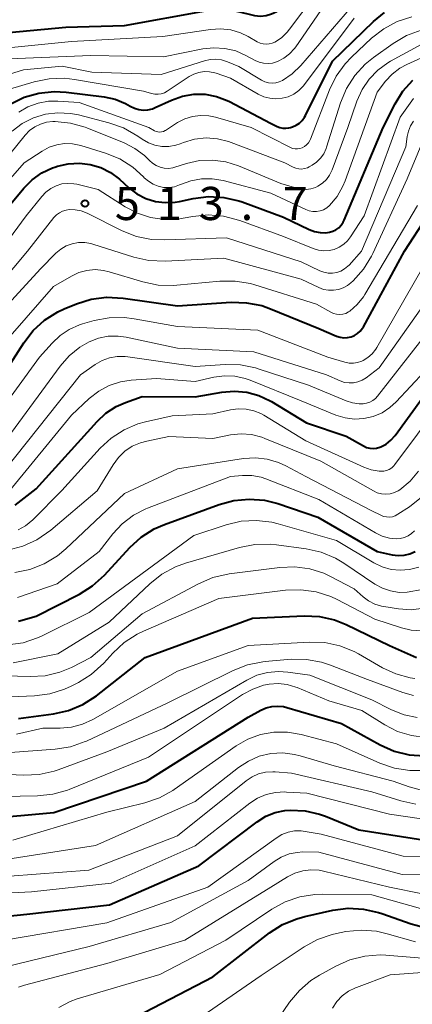
# Model space of a CAD drawing. Units: metres. Extents: x -74001 to -72000, y 21000 to 22500.
# Drawn here: x -73317 to -73272, y 21584 to 21695 of the extents above; entities that cross this region are included whole.
import ezdxf

# ---------------------------------------------------------------- set-up
doc = ezdxf.new("R2010")
doc.units = ezdxf.units.M
for name, color, linetype, lineweight in [('710100_等高線(計曲線)', 7, 'Continuous', 40), ('710200_等高線(主曲線)', 7, 'Continuous', 13), ('731200_図化機測定による標高点', 7, 'Continuous', 40)]:
    doc.layers.add(name, color=color, linetype=linetype, lineweight=lineweight)
doc.styles.add('Style-WORKING', font='MS Gothic.ttf')

msp = doc.modelspace()

# ---------------------------------------------------------------- linework, layer by layer
at = {"layer": '710100_等高線(計曲線)', "linetype": 'Continuous', "lineweight": 40, "flags": 128}
for points, elevation in [([(-73320.99, 21693.52), (-73311.64, 21694.36), (-73305, 21694.56), (-73295.83, 21696.23), (-73294.15, 21696.38), (-73292.47, 21696.24), (-73290.9, 21695.84), (-73290.28, 21695.68), (-73289.63, 21695.63), (-73288.99, 21695.7), (-73288.36, 21695.88), (-73287.78, 21696.16), (-73287.25, 21696.54), (-73286.84, 21696.95), (-73285.18, 21698.92), (-73283.94, 21700.14), (-73282.51, 21701.14), (-73280.93, 21701.87), (-73279.7, 21702.22), (-73272.1, 21703.9), (-73261, 21704.08)], 490), ([(-73317.95, 21685.67), (-73316.38, 21686.43), (-73314.7, 21686.91), (-73312.97, 21687.08), (-73311.6, 21687.01), (-73307.31, 21686.48), (-73306.07, 21686.21), (-73304.89, 21685.73), (-73304.36, 21685.44), (-73303.9, 21685.2), (-73303.4, 21685.05), (-73302.88, 21684.99), (-73302.36, 21685.02), (-73301.86, 21685.14), (-73301.54, 21685.26), (-73299.68, 21686.12), (-73298.45, 21686.56), (-73297.17, 21686.77), (-73295.88, 21686.77), (-73294.6, 21686.54), (-73293.38, 21686.08), (-73293.11, 21685.95), (-73288.48, 21683.52), (-73287.74, 21683.14), (-73287.42, 21683.01), (-73287.09, 21682.93), (-73286.75, 21682.92), (-73286.41, 21682.96), (-73286.21, 21683.02), (-73286, 21683.09), (-73285.59, 21683.27), (-73285.22, 21683.51), (-73284.9, 21683.82), (-73284.64, 21684.17), (-73284.53, 21684.37), (-73281.46, 21690.54), (-73276.82, 21695.03), (-73275.58, 21696.03)], 500), ([(-73323, 21668.25), (-73316.42, 21676.14), (-73315.47, 21677.09), (-73314.37, 21677.87), (-73313.15, 21678.44), (-73312.89, 21678.53), (-73312.61, 21678.62), (-73311.38, 21678.91), (-73310.11, 21678.98), (-73308.89, 21678.83), (-73307.71, 21678.48), (-73306.61, 21677.93), (-73305.57, 21677.15), (-73304.52, 21676.2), (-73303.62, 21675.51), (-73302.61, 21674.99), (-73301.52, 21674.65), (-73300.4, 21674.51), (-73299.26, 21674.56), (-73298.78, 21674.65), (-73297.24, 21674.98), (-73295.51, 21675.19), (-73293.77, 21675.1), (-73292.07, 21674.71), (-73291.71, 21674.59), (-73287, 21672.86), (-73284.1, 21671.46), (-73283.5, 21671.23), (-73282.87, 21671.11), (-73282.23, 21671.1), (-73281.81, 21671.16), (-73281.42, 21671.27), (-73281.07, 21671.44), (-73280.75, 21671.67), (-73280.47, 21671.96), (-73280.25, 21672.29), (-73280.14, 21672.51), (-73275.73, 21683), (-73274.37, 21685.71), (-73273.49, 21687.12), (-73272.38, 21688.36)], 510), ([(-73299, 21662.82), (-73292.94, 21663.22), (-73291.19, 21663.18), (-73289.48, 21662.85), (-73288.48, 21662.5), (-73283, 21660.25), (-73281, 21659.39), (-73280.6, 21659.26), (-73280.19, 21659.2), (-73279.78, 21659.22), (-73279.37, 21659.3), (-73278.98, 21659.46), (-73278.63, 21659.68), (-73278.32, 21659.96), (-73278.06, 21660.28), (-73277.96, 21660.45), (-73273.33, 21669), (-73268.09, 21677)], 520), ([(-73320.42, 21652.43), (-73316.42, 21658.65), (-73315.35, 21660.02), (-73314.06, 21661.2), (-73312.58, 21662.13), (-73311.84, 21662.47), (-73310.43, 21663.05), (-73308.77, 21663.58), (-73307.04, 21663.81), (-73305.17, 21663.71), (-73299, 21662.82)], 520), ([(-73292.59, 21653.17), (-73291.17, 21653.05), (-73289.8, 21652.68), (-73288.52, 21652.07), (-73288.39, 21652), (-73284.41, 21649.59), (-73279.92, 21648.08), (-73277.95, 21646.96), (-73277.6, 21646.8), (-73277.23, 21646.7), (-73276.85, 21646.67), (-73276.47, 21646.71), (-73276.1, 21646.81), (-73276, 21646.85), (-73275.39, 21647.17), (-73274.85, 21647.6), (-73274.36, 21648.16), (-73266.48, 21659)], 530), ([(-73317.39, 21640.27), (-73315, 21642.11), (-73308.12, 21649.73), (-73307.11, 21650.68), (-73305.95, 21651.43), (-73304.89, 21651.89), (-73303, 21652.57), (-73297, 21652.53), (-73294, 21653.05), (-73292.59, 21653.17)], 530), ([(-73317, 21627.12), (-73315, 21627.69), (-73310.1, 21630.18), (-73308.62, 21631.11), (-73307.29, 21632.32), (-73304.41, 21635.45), (-73303.12, 21636.62), (-73301.65, 21637.56), (-73300.5, 21638.06), (-73294.31, 21640.34), (-73292.63, 21640.8), (-73290.89, 21640.95), (-73289.16, 21640.81), (-73287.66, 21640.43), (-73283.11, 21638.89), (-73276.41, 21635), (-73274.71, 21634.64), (-73274.04, 21634.55), (-73273.37, 21634.59), (-73272.71, 21634.74), (-73272.09, 21635)], 540), ([(-73317.02, 21616.11), (-73313.05, 21616.64), (-73311.35, 21617.02), (-73309.74, 21617.69), (-73308.2, 21618.68), (-73302.69, 21623), (-73290.52, 21627.48), (-73284.67, 21627.72), (-73282.93, 21627.64), (-73281.23, 21627.26), (-73279.93, 21626.74), (-73275, 21624.37), (-73271.94, 21623)], 550), ([(-73320.98, 21604.73), (-73313, 21605.45), (-73302.54, 21609), (-73291, 21616.24), (-73289.59, 21617.03), (-73288.98, 21617.3), (-73288.33, 21617.47), (-73287.66, 21617.51), (-73287, 21617.45), (-73286.64, 21617.36), (-73280.45, 21615.55), (-73276.08, 21613.13), (-73274.49, 21612.42), (-73272.8, 21612), (-73271.06, 21611.88)], 560), ([(-73306.71, 21595), (-73296.58, 21599.42), (-73289.98, 21604.42), (-73289.01, 21605.03), (-73287.96, 21605.46), (-73286.85, 21605.7), (-73286.26, 21605.74), (-73284.57, 21605.65), (-73282.92, 21605.27), (-73282.27, 21605.03), (-73278.5, 21603.5), (-73271.25, 21602.38)], 570), ([(-73304.66, 21581.82), (-73295, 21586.84), (-73288.58, 21591.82), (-73287.11, 21592.77), (-73285.51, 21593.44), (-73284.59, 21593.69), (-73281.41, 21594.39), (-73279.68, 21594.61), (-73277.94, 21594.53), (-73276.24, 21594.15), (-73275.89, 21594.03), (-73272.56, 21592.84), (-73270.87, 21592.39), (-73269.14, 21592.25), (-73267.44, 21592.4), (-73259, 21593.9), (-73251, 21597.45), (-73248.95, 21598.28), (-73247.97, 21598.58), (-73246.95, 21598.7), (-73245.93, 21598.65), (-73244.93, 21598.42)], 580), ([(-73327, 21592.81), (-73316.06, 21593.94), (-73306.71, 21595)], 570)]:
    msp.add_lwpolyline(points, dxfattribs=dict(at, elevation=elevation))
at = {"layer": '710200_等高線(主曲線)', "linetype": 'Continuous', "lineweight": 13, "flags": 128}
for points, elevation in [([(-73320.48, 21691.79), (-73311, 21692.76), (-73300.69, 21693.31), (-73295.29, 21694.12), (-73294.14, 21694.19), (-73292.99, 21694.06), (-73291.89, 21693.73), (-73291, 21693.3), (-73289.99, 21692.71), (-73289.67, 21692.56), (-73289.32, 21692.47), (-73288.97, 21692.44), (-73288.62, 21692.47), (-73288.28, 21692.56), (-73288, 21692.69), (-73287.25, 21693.18), (-73286.6, 21693.8), (-73286.32, 21694.15), (-73283.55, 21697.9)], 492), ([(-73319, 21690.74), (-73308.83, 21691.17), (-73300.61, 21691), (-73296.13, 21691.91), (-73294.89, 21692.05), (-73293.64, 21691.97), (-73292.42, 21691.68), (-73291.29, 21691.18), (-73290.22, 21690.61), (-73289.76, 21690.4), (-73289.26, 21690.28), (-73288.75, 21690.25), (-73288.24, 21690.31), (-73287.71, 21690.47), (-73286.98, 21690.85), (-73286.33, 21691.34), (-73285.78, 21691.94), (-73285.63, 21692.15), (-73282.38, 21696.87)], 494), ([(-73287.12, 21688.34), (-73286.02, 21689.08), (-73285.04, 21690.03), (-73279.3, 21696.68)], 496), ([(-73316.99, 21684.74), (-73315.94, 21685.35), (-73314.8, 21685.77), (-73313.6, 21685.98), (-73312.58, 21685.99), (-73310.15, 21685.85), (-73302.25, 21683), (-73301.63, 21682.65), (-73301.43, 21682.57), (-73301.23, 21682.52), (-73301.02, 21682.5), (-73300.81, 21682.52), (-73300.6, 21682.58), (-73300.41, 21682.68), (-73300.39, 21682.69), (-73299, 21683.57), (-73298.18, 21683.99), (-73297.31, 21684.26), (-73296.4, 21684.38), (-73295.48, 21684.33), (-73294.73, 21684.17), (-73290.68, 21683), (-73286.23, 21680.75), (-73285.98, 21680.65), (-73285.71, 21680.6), (-73285.44, 21680.59), (-73285.17, 21680.63), (-73284.91, 21680.71), (-73284.64, 21680.86), (-73284.4, 21681.04), (-73284.2, 21681.27), (-73284.04, 21681.53), (-73283.97, 21681.68), (-73281.82, 21687.26), (-73281.06, 21688.83), (-73280.03, 21690.24), (-73279.33, 21690.96), (-73277.04, 21693.11), (-73275.67, 21694.19), (-73274.13, 21695.01), (-73272.47, 21695.55)], 502), ([(-73321.87, 21686.21), (-73315.24, 21688.19), (-73313.53, 21688.54), (-73311.79, 21688.59), (-73310.69, 21688.46), (-73302.88, 21687.12), (-73301.94, 21686.85), (-73301.58, 21686.78), (-73301.21, 21686.77), (-73300.85, 21686.83), (-73300.5, 21686.95), (-73300.19, 21687.12), (-73297.71, 21688.77), (-73297.18, 21689.06), (-73296.6, 21689.26), (-73296, 21689.35), (-73295.39, 21689.33), (-73294.8, 21689.22), (-73294.63, 21689.16), (-73293, 21688.59), (-73289.89, 21686.8), (-73289.25, 21686.5), (-73288.57, 21686.32), (-73287.87, 21686.25), (-73287.17, 21686.32), (-73286.49, 21686.5), (-73285.85, 21686.8), (-73285.27, 21687.2), (-73284.78, 21687.7), (-73284.63, 21687.88), (-73279, 21695.41)], 498), ([(-73298.32, 21681.32), (-73297.07, 21681.68), (-73295.78, 21681.83), (-73294.49, 21681.74), (-73293.23, 21681.44), (-73292.95, 21681.33), (-73286.85, 21679), (-73285.93, 21678.52), (-73285.62, 21678.4), (-73285.29, 21678.33), (-73284.96, 21678.31), (-73284.62, 21678.36), (-73284.31, 21678.46), (-73284.09, 21678.56), (-73283.78, 21678.74), (-73283.26, 21679.1), (-73282.82, 21679.54), (-73282.46, 21680.05), (-73282.19, 21680.62), (-73282.13, 21680.78), (-73280.55, 21685.81), (-73279.88, 21687.42), (-73278.94, 21688.89), (-73277.76, 21690.18), (-73276.82, 21690.94), (-73274.58, 21692.54), (-73273.07, 21693.43), (-73271.44, 21694.04)], 504), ([(-73282.16, 21677.14), (-73281.8, 21677.63), (-73281.51, 21678.22), (-73279.73, 21683), (-73278.7, 21686), (-73278.12, 21687.3), (-73277.33, 21688.48), (-73276.34, 21689.51), (-73275.19, 21690.35), (-73274.89, 21690.52), (-73271.34, 21692.45)], 506), ([(-73309.96, 21680.98), (-73307.17, 21680.12), (-73305.56, 21679.46), (-73304.08, 21678.53), (-73302.86, 21677.43), (-73302.77, 21677.33), (-73302.31, 21676.92), (-73301.78, 21676.6), (-73301.21, 21676.37), (-73300.6, 21676.24), (-73299.98, 21676.22), (-73299.37, 21676.31), (-73298.78, 21676.51), (-73298.67, 21676.56), (-73297.52, 21676.99), (-73296.31, 21677.21), (-73295.08, 21677.21), (-73293.85, 21677), (-73288.43, 21675.57), (-73284.5, 21673.72), (-73284.11, 21673.57), (-73283.7, 21673.5), (-73283.28, 21673.5), (-73282.88, 21673.57), (-73282.48, 21673.71), (-73282.12, 21673.92), (-73281.79, 21674.2), (-73280.94, 21675.22), (-73280.28, 21676.38), (-73280.03, 21676.98), (-73276.42, 21687), (-73275.45, 21688.26), (-73274.71, 21689.07), (-73273.84, 21689.74), (-73273.05, 21690.16), (-73269.33, 21691.84)], 508), ([(-73322.96, 21687.56), (-73316.46, 21689.54), (-73312.06, 21689.94), (-73308.71, 21689.29), (-73300.86, 21689), (-73295.97, 21690.57), (-73295.33, 21690.72), (-73294.68, 21690.75), (-73294.03, 21690.67), (-73293.36, 21690.46), (-73292.08, 21689.92), (-73289.49, 21688.38), (-73289.12, 21688.2), (-73288.72, 21688.09), (-73288.31, 21688.04), (-73287.89, 21688.07), (-73287.49, 21688.18), (-73287.12, 21688.34)], 496), ([(-73273.82, 21684.18), (-73272.28, 21686.3)], 512), ([(-73317.74, 21682.59), (-73316.6, 21683.45), (-73315.33, 21684.09), (-73313.96, 21684.51), (-73312.55, 21684.68), (-73311.12, 21684.61), (-73310.23, 21684.43), (-73306.77, 21683.55), (-73305.13, 21682.97), (-73303.5, 21682.03), (-73303, 21681.68), (-73302.31, 21681.28), (-73301.57, 21681.01), (-73300.79, 21680.87), (-73299.99, 21680.86), (-73299.21, 21681), (-73298.72, 21681.16), (-73298.32, 21681.32)], 504), ([(-73324.27, 21662.02), (-73316.15, 21673), (-73314.38, 21675.22), (-73313.91, 21675.71), (-73313.37, 21676.12), (-73312.75, 21676.42), (-73312.1, 21676.62), (-73311.42, 21676.69), (-73310.74, 21676.65), (-73310.41, 21676.59), (-73307.99, 21676.01), (-73304.95, 21674.05), (-73303.56, 21673.31), (-73302.06, 21672.82), (-73300.5, 21672.6), (-73298.92, 21672.65), (-73298.37, 21672.74), (-73297.26, 21672.95), (-73295.53, 21673.11), (-73293.79, 21672.98), (-73291.96, 21672.49), (-73287, 21670.66), (-73283.64, 21669.3), (-73283.06, 21669.12), (-73282.46, 21669.05), (-73281.86, 21669.08), (-73281.27, 21669.22), (-73280.71, 21669.46), (-73280.2, 21669.79), (-73279.75, 21670.2), (-73279.43, 21670.62), (-73277.87, 21673), (-73273.82, 21684.18)], 512), ([(-73318.8, 21679), (-73316.26, 21682.16), (-73315.76, 21682.67), (-73315.18, 21683.1), (-73314.54, 21683.41), (-73313.85, 21683.61), (-73313.13, 21683.69), (-73313, 21683.69), (-73312.87, 21683.69), (-73311.13, 21683.51), (-73309.46, 21683.04), (-73309.27, 21682.96), (-73305.05, 21681.27), (-73303.84, 21680.65), (-73302.75, 21679.83), (-73302.2, 21679.29), (-73301.84, 21678.96), (-73301.43, 21678.7), (-73300.99, 21678.51), (-73300.51, 21678.41), (-73300.03, 21678.39), (-73299.55, 21678.45), (-73299.3, 21678.51), (-73298, 21678.93), (-73296.54, 21679.26), (-73295.04, 21679.33), (-73293.56, 21679.13), (-73292.09, 21678.67), (-73287.32, 21676.68), (-73285.5, 21676.13), (-73284.97, 21676.02), (-73284.44, 21676), (-73283.9, 21676.07), (-73283.39, 21676.24), (-73283.11, 21676.37), (-73282.6, 21676.71), (-73282.16, 21677.14)], 506), ([(-73280.52, 21666.76), (-73280.1, 21667), (-73279.72, 21667.3), (-73279.59, 21667.44), (-73278.17, 21669), (-73273.16, 21680.84), (-73273, 21682), (-73272.86, 21682.61), (-73272.62, 21683.19), (-73272.28, 21683.72)], 514), ([(-73300.4, 21667.87), (-73293.77, 21668.23), (-73285, 21665.86), (-73283, 21664.89), (-73282.47, 21664.69), (-73281.92, 21664.59), (-73281.36, 21664.58), (-73280.8, 21664.67), (-73280.27, 21664.85), (-73279.78, 21665.13), (-73279.38, 21665.44), (-73279.14, 21665.67), (-73277.97, 21666.97), (-73277.06, 21668.45), (-73276.91, 21668.76), (-73273, 21677.2), (-73270.58, 21683)], 516), ([(-73326.37, 21667.63), (-73316.37, 21679), (-73314.33, 21680.35), (-73313.54, 21680.78), (-73312.69, 21681.07), (-73311.8, 21681.2), (-73310.91, 21681.18), (-73309.96, 21680.98)], 508), ([(-73324.13, 21659.3), (-73316, 21669), (-73313.01, 21672.81), (-73312.72, 21673.11), (-73312.39, 21673.36), (-73312.02, 21673.55), (-73311.62, 21673.67), (-73311.28, 21673.72), (-73310.59, 21673.71), (-73309.91, 21673.57), (-73309.25, 21673.31), (-73305.27, 21671.32), (-73303.65, 21670.68), (-73301.94, 21670.33), (-73300.46, 21670.28), (-73293.48, 21670.52), (-73285, 21667.82), (-73282.89, 21666.8), (-73282.44, 21666.62), (-73281.96, 21666.53), (-73281.47, 21666.52), (-73280.99, 21666.6), (-73280.52, 21666.76)], 514), ([(-73322.36, 21654.36), (-73313.04, 21665), (-73311.02, 21666.18), (-73310.17, 21666.58), (-73309.27, 21666.83), (-73308.34, 21666.92), (-73307.41, 21666.84), (-73306.76, 21666.69), (-73302.92, 21665.53), (-73301.22, 21665.17), (-73299.47, 21665.12), (-73299.08, 21665.15), (-73294.21, 21665.62), (-73292.47, 21665.63), (-73290.75, 21665.34), (-73290.25, 21665.2), (-73283.27, 21663), (-73281.66, 21662.1), (-73281.34, 21661.96), (-73281, 21661.87), (-73280.65, 21661.84), (-73280.31, 21661.88), (-73279.97, 21661.97), (-73279.65, 21662.13), (-73279.49, 21662.23), (-73278.66, 21662.97), (-73277.97, 21663.83), (-73277.79, 21664.11), (-73271.83, 21674.17)], 518), ([(-73322.76, 21658.07), (-73314.54, 21667), (-73312.77, 21668.79), (-73312.23, 21669.25), (-73311.61, 21669.61), (-73310.93, 21669.86), (-73310.23, 21669.99), (-73309.51, 21669.99), (-73308.81, 21669.87), (-73308.6, 21669.81), (-73303.97, 21668.33), (-73302.27, 21667.95), (-73300.4, 21667.87)], 516), ([(-73319.9, 21649.86), (-73314.62, 21657), (-73313.22, 21658.59), (-73312.3, 21659.46), (-73311.26, 21660.16), (-73310.1, 21660.67), (-73309.78, 21660.77), (-73308.45, 21661.15), (-73306.74, 21661.48), (-73305, 21661.5), (-73303.93, 21661.37), (-73299, 21660.48), (-73289.93, 21660.07), (-73281.98, 21657), (-73280.07, 21656.43), (-73279.59, 21656.34), (-73279.1, 21656.32), (-73278.62, 21656.39), (-73278.15, 21656.55), (-73278, 21656.62), (-73277.45, 21656.96), (-73276.96, 21657.4), (-73276.56, 21657.91), (-73276.44, 21658.1), (-73270.18, 21669)], 522), ([(-73317.8, 21648.5), (-73312.31, 21655.99), (-73311.28, 21657.17), (-73310.06, 21658.15), (-73309, 21658.76), (-73307.95, 21659.16), (-73306.85, 21659.38), (-73305.72, 21659.39), (-73304.82, 21659.27), (-73299, 21658.02), (-73290.38, 21657.62), (-73282.16, 21655), (-73280.58, 21654.32), (-73280.1, 21654.16), (-73279.59, 21654.09), (-73279.08, 21654.1), (-73278.58, 21654.21), (-73278.11, 21654.4), (-73277.64, 21654.69), (-73276.18, 21655.82), (-73268.27, 21667)], 524), ([(-73318.48, 21644.35), (-73309.98, 21655), (-73308.32, 21656.17), (-73307.55, 21656.62), (-73306.71, 21656.93), (-73305.83, 21657.09), (-73304.94, 21657.09), (-73304.64, 21657.05), (-73297, 21655.95), (-73293.63, 21656.17), (-73291.89, 21656.13), (-73290.18, 21655.79), (-73289.87, 21655.69), (-73284.17, 21653.83), (-73279.92, 21652.06), (-73279.21, 21651.83), (-73278.46, 21651.73), (-73278, 21651.73), (-73277.62, 21651.79), (-73277.25, 21651.91), (-73276.91, 21652.1), (-73276.6, 21652.34), (-73276.38, 21652.58), (-73268.22, 21663)], 526), ([(-73318.02, 21641.88), (-73311, 21650.45), (-73309, 21652.32), (-73307.93, 21653.16), (-73306.74, 21653.79), (-73305.45, 21654.22), (-73304.27, 21654.4), (-73301.39, 21654.61), (-73297, 21654.24), (-73294.89, 21654.73), (-73293.71, 21654.9), (-73292.52, 21654.86), (-73291.36, 21654.61), (-73290.78, 21654.4), (-73285, 21652.06), (-73281.07, 21650.46), (-73280.04, 21650.14), (-73278.98, 21650.01), (-73277.9, 21650.06), (-73276.85, 21650.3), (-73275.86, 21650.71), (-73274.96, 21651.3), (-73274.24, 21651.95), (-73271, 21655.41)], 528), ([(-73317.07, 21637.45), (-73316.22, 21637.92), (-73315.4, 21638.6), (-73312.1, 21641.9), (-73307.76, 21646.7), (-73306.51, 21647.86), (-73305.07, 21648.79), (-73303.49, 21649.46), (-73302.65, 21649.69), (-73299.63, 21650.37), (-73295, 21650.61), (-73293, 21651.06), (-73292.13, 21651.18), (-73291.25, 21651.14), (-73290.38, 21650.95), (-73289.57, 21650.62), (-73289.25, 21650.44), (-73284.47, 21647.53), (-73277.91, 21644.54), (-73277.07, 21644.25), (-73276.2, 21644.1), (-73276, 21644.09), (-73275.67, 21644.11), (-73275.35, 21644.18), (-73275.04, 21644.31), (-73274.76, 21644.49), (-73274.52, 21644.71), (-73274.4, 21644.85), (-73266.83, 21655)], 532), ([(-73318.21, 21635.17), (-73316.53, 21635.61), (-73314.94, 21636.33), (-73313.37, 21637.42), (-73308.11, 21641.89), (-73306.31, 21644.84), (-73305.71, 21645.66), (-73304.97, 21646.36), (-73304.13, 21646.92), (-73303.2, 21647.33), (-73302.48, 21647.52), (-73299.98, 21648.02), (-73295, 21647.81), (-73293, 21648.2), (-73291.82, 21648.32), (-73290.63, 21648.24), (-73289.48, 21647.96), (-73289.11, 21647.82), (-73282.78, 21645.22), (-73276.84, 21641.87), (-73276.39, 21641.67), (-73275.92, 21641.54), (-73275.43, 21641.5), (-73274.94, 21641.55), (-73274.46, 21641.68), (-73274.02, 21641.89), (-73273.85, 21642), (-73272.69, 21642.96), (-73271.72, 21644.1)], 534), ([(-73317.43, 21632.64), (-73315.72, 21632.98), (-73314.09, 21633.61), (-73312.6, 21634.51), (-73311.64, 21635.31), (-73305, 21641.59), (-73299, 21644.38), (-73291.53, 21645.53), (-73290.19, 21645.62), (-73288.85, 21645.47), (-73287.56, 21645.1), (-73286.74, 21644.72), (-73284.48, 21643.52), (-73277, 21639.63), (-73276, 21639.12), (-73275.69, 21638.99), (-73275.36, 21638.92), (-73275.03, 21638.91), (-73274.69, 21638.95), (-73274.38, 21639.05), (-73274.06, 21639.22), (-73272.76, 21640.08), (-73271.39, 21641.17)], 536), ([(-73317.13, 21629.82), (-73312.65, 21631.35), (-73307.88, 21635), (-73306.33, 21637), (-73305.26, 21638.16), (-73304, 21639.12), (-73302.59, 21639.84), (-73302.42, 21639.91), (-73293, 21643.52), (-73291.64, 21643.62), (-73290.58, 21643.61), (-73289.55, 21643.41), (-73289, 21643.23), (-73283, 21640.9), (-73276.6, 21637.12), (-73275.84, 21636.76), (-73275.02, 21636.53), (-73274.26, 21636.45), (-73273.79, 21636.47), (-73273.33, 21636.58), (-73272.9, 21636.77), (-73272.51, 21637.03), (-73272.17, 21637.36)], 538), ([(-73318.23, 21624.43), (-73316.5, 21624.68), (-73314.85, 21625.22), (-73314.32, 21625.46), (-73309, 21628.12), (-73297.18, 21636.82), (-73293.51, 21638.03), (-73291.81, 21638.43), (-73290.07, 21638.53), (-73288.34, 21638.33), (-73287.61, 21638.15), (-73281, 21636.24), (-73276.8, 21633.74), (-73275.85, 21633.28), (-73274.84, 21632.99), (-73273.79, 21632.88), (-73272.73, 21632.96), (-73271.71, 21633.22)], 542), ([(-73317.61, 21622.39), (-73312.56, 21623.44), (-73306.75, 21627), (-73302.14, 21631.35), (-73300.77, 21632.43), (-73299.24, 21633.26), (-73298.09, 21633.68), (-73291.98, 21635.46), (-73290.27, 21635.81), (-73288.53, 21635.85), (-73287.82, 21635.78), (-73284.43, 21635.31), (-73282.73, 21634.93), (-73281.12, 21634.26), (-73280.2, 21633.7), (-73276.67, 21631.33), (-73275.81, 21630.85), (-73274.88, 21630.54), (-73273.91, 21630.38), (-73273, 21630.4), (-73271.31, 21630.7)], 544), ([(-73322.97, 21621.03), (-73315.68, 21620.84), (-73313.98, 21620.95), (-73312.32, 21621.35), (-73311.02, 21621.89), (-73308.82, 21623), (-73303, 21627.94), (-73296.63, 21631.36), (-73295.02, 21632.05), (-73293.17, 21632.47), (-73287.42, 21633.21), (-73285.73, 21633.28), (-73284.05, 21633.05), (-73282.44, 21632.54), (-73281.7, 21632.19), (-73279, 21630.78), (-73278, 21629.88), (-73277.38, 21629.41), (-73276.68, 21629.05), (-73275.93, 21628.82), (-73275.67, 21628.77), (-73274, 21628.51), (-73272.57, 21628.42), (-73271.14, 21628.58)], 546), ([(-73321.59, 21618.41), (-73315.19, 21618.67), (-73313.46, 21618.89), (-73311.8, 21619.41), (-73311.05, 21619.75), (-73310.24, 21620.16), (-73308.77, 21621.09), (-73307.37, 21622.37), (-73306.33, 21623.51), (-73305.06, 21624.7), (-73303.59, 21625.64), (-73302.88, 21625.99), (-73294.32, 21629.68), (-73286.8, 21630.62), (-73285.06, 21630.68), (-73283.33, 21630.44), (-73281.67, 21629.9), (-73280.95, 21629.57), (-73276.66, 21627.34), (-73273.65, 21626.35), (-73272.55, 21626.1), (-73271.43, 21626.04)], 548), ([(-73317.25, 21614.33), (-73314.26, 21615), (-73312.29, 21615), (-73311, 21615.11), (-73309.76, 21615.45), (-73308.61, 21615.98), (-73299, 21621.47), (-73291, 21624.37), (-73284.06, 21624.75), (-73282.32, 21624.69), (-73280.62, 21624.33), (-73279, 21623.68), (-73278.51, 21623.42), (-73275.79, 21621.85), (-73274.29, 21621.15), (-73272.66, 21620.71), (-73272.16, 21620.63)], 552), ([(-73320.01, 21612.11), (-73312.85, 21612.63), (-73311.13, 21612.91), (-73309.48, 21613.48), (-73309.32, 21613.55), (-73300.12, 21617.88), (-73292.7, 21621.55), (-73291.08, 21622.19), (-73289.37, 21622.53), (-73289.1, 21622.56), (-73286.16, 21622.81), (-73284.42, 21622.8), (-73282.7, 21622.49), (-73281.68, 21622.15), (-73277.49, 21620.51), (-73273.52, 21619.03), (-73272.29, 21618.69)], 554), ([(-73312.52, 21610.29), (-73307, 21612.32), (-73300.54, 21615), (-73291.17, 21620.46), (-73290.04, 21620.99), (-73288.83, 21621.32), (-73287.58, 21621.44), (-73286.51, 21621.36), (-73284.03, 21621), (-73277, 21618.2), (-73274.78, 21617.08), (-73273.37, 21616.51), (-73271.88, 21616.2)], 556), ([(-73322.8, 21607.2), (-73314.86, 21607.34), (-73313.12, 21607.52), (-73311.45, 21608), (-73311.28, 21608.07), (-73302.29, 21611.71), (-73291.64, 21618.82), (-73290.5, 21619.44), (-73289.26, 21619.86), (-73288.63, 21619.99), (-73287.61, 21620.06), (-73286.59, 21619.95), (-73285.6, 21619.66), (-73285.47, 21619.61), (-73281.88, 21618.12), (-73278.14, 21617), (-73275.55, 21615.38), (-73274.09, 21614.64), (-73272.53, 21614.17)], 558), ([(-73317.66, 21602.34), (-73307, 21605.48), (-73302.72, 21606.55), (-73301.07, 21607.12), (-73299.55, 21607.96), (-73299.4, 21608.07), (-73292.39, 21612.99), (-73291.06, 21613.77), (-73289.61, 21614.3), (-73288.09, 21614.57), (-73286.55, 21614.57), (-73285, 21614.3), (-73281, 21613.22), (-73276.1, 21611.06), (-73274.45, 21610.49), (-73272.72, 21610.23), (-73271.52, 21610.22), (-73265.44, 21610.55)], 562), ([(-73272.53, 21614.17), (-73270.91, 21613.97)], 558), ([(-73318.24, 21600.19), (-73308.29, 21601.71), (-73297, 21606.71), (-73292.12, 21610.55), (-73290.99, 21611.29), (-73289.76, 21611.82), (-73288.44, 21612.13), (-73287.1, 21612.2), (-73285.76, 21612.04), (-73285.12, 21611.88), (-73281.27, 21610.73), (-73274.59, 21609), (-73272.79, 21608.35), (-73271.55, 21608.03)], 564), ([(-73325, 21610.06), (-73316.41, 21609.69), (-73314.67, 21609.76), (-73312.97, 21610.14), (-73312.52, 21610.29)], 556), ([(-73321, 21598.04), (-73309.07, 21598.93), (-73299, 21602.81), (-73291.24, 21609.04), (-73290.57, 21609.49), (-73289.83, 21609.82), (-73289.04, 21610.01), (-73288.23, 21610.07), (-73287.95, 21610.05), (-73286.1, 21609.9), (-73277, 21607.8), (-73273.74, 21606.77), (-73272.04, 21606.4)], 566), ([(-73327, 21595.93), (-73315.53, 21596.47), (-73306.54, 21597.46), (-73297, 21601.68), (-73290.83, 21606.5), (-73289.94, 21607.08), (-73288.96, 21607.5), (-73287.93, 21607.74), (-73286.87, 21607.79), (-73286.68, 21607.78), (-73284.37, 21607.63), (-73275, 21605.26), (-73270.11, 21604.57)], 568), ([(-73318.61, 21591), (-73307, 21592.98), (-73295.57, 21597), (-73287.84, 21602.57), (-73287.19, 21602.96), (-73286.49, 21603.23), (-73285.75, 21603.37), (-73285, 21603.38), (-73284.56, 21603.32), (-73282.76, 21603), (-73273.47, 21600.53), (-73269.6, 21600.38)], 572), ([(-73318.47, 21588), (-73309, 21590.28), (-73299.78, 21593), (-73291, 21597.77), (-73288.07, 21599.93), (-73287.26, 21600.42), (-73286.38, 21600.77), (-73285.45, 21600.95), (-73284.81, 21600.99), (-73283, 21600.97), (-73273.56, 21598.44), (-73267.65, 21598.35)], 574), ([(-73312.45, 21583.4), (-73311.17, 21584.07), (-73310.36, 21584.35), (-73301, 21587.12), (-73293.56, 21591), (-73288.35, 21594.5), (-73286.82, 21595.35), (-73285.17, 21595.91), (-73283.45, 21596.18), (-73282.63, 21596.2), (-73277, 21596.13), (-73271.49, 21594.58), (-73269.78, 21594.26), (-73268.03, 21594.24), (-73266.48, 21594.48), (-73257.35, 21596.65), (-73250.79, 21600.25), (-73249.57, 21600.78), (-73248.27, 21601.1), (-73246.93, 21601.19), (-73245.9, 21601.1)], 578), ([(-73317.01, 21585.69), (-73316.35, 21585.91), (-73307, 21588.37), (-73298.17, 21591), (-73288.46, 21597), (-73286.55, 21598.18), (-73285.72, 21598.6), (-73284.83, 21598.86), (-73283.9, 21598.97), (-73282.97, 21598.92), (-73282.47, 21598.82), (-73275.03, 21597), (-73271.29, 21596.26)], 576), ([(-73275.43, 21589.3), (-73269, 21588.78), (-73257.41, 21590.59), (-73251.38, 21592.96), (-73249.71, 21593.46), (-73247.98, 21593.65), (-73246.24, 21593.55), (-73244.55, 21593.14), (-73243.71, 21592.81), (-73239.57, 21591), (-73235.02, 21589.43), (-73233.33, 21589.01), (-73231.59, 21588.88), (-73230.87, 21588.92), (-73224.51, 21589.49), (-73215, 21588.47), (-73204.9, 21587.1), (-73195.94, 21588.06)], 584), ([(-73298.91, 21580.55), (-73289.56, 21587), (-73284.69, 21590.26), (-73283.16, 21591.09), (-73281.51, 21591.66), (-73281.01, 21591.76), (-73279.95, 21591.97), (-73278.21, 21592.14), (-73276.47, 21592.02), (-73275.27, 21591.74), (-73272.05, 21590.8)], 582), ([(-73289.8, 21578.9), (-73286.33, 21583.97), (-73285.22, 21585.31), (-73283.9, 21586.45), (-73282.94, 21587.05), (-73281.1, 21588.07), (-73279.51, 21588.79), (-73277.82, 21589.21), (-73276.08, 21589.33), (-73275.43, 21589.3)], 584), ([(-73281.45, 21583.32), (-73280.97, 21584.06), (-73280.36, 21584.7), (-73279.65, 21585.22), (-73278.86, 21585.62), (-73278.75, 21585.66), (-73274.92, 21587.08), (-73265, 21587.8)], 586)]:
    msp.add_lwpolyline(points, dxfattribs=dict(at, elevation=elevation))
at = {"layer": '731200_図化機測定による標高点', "linetype": 'Continuous', "lineweight": 40}
msp.add_circle((-73309.49, 21674.41, 513.72), 0.375, dxfattribs=at)

# ---------------------------------------------------------------- texts
at = {"layer": '731200_図化機測定による標高点', "linetype": 'Continuous', "lineweight": 40, "style": 'Style-WORKING'}
for s, p in [('5', (-73306.11, 21672.54, -10)), ('1', (-73301.36, 21672.54, -10)), ('3', (-73296.61, 21672.54, -10)), ('7', (-73287.11, 21672.54, -10)), ('.', (-73291.86, 21672.54, -10))]:
    msp.add_text(s, height=3.75, dxfattribs=at).set_placement(p)

doc.saveas('drawing.dxf')
